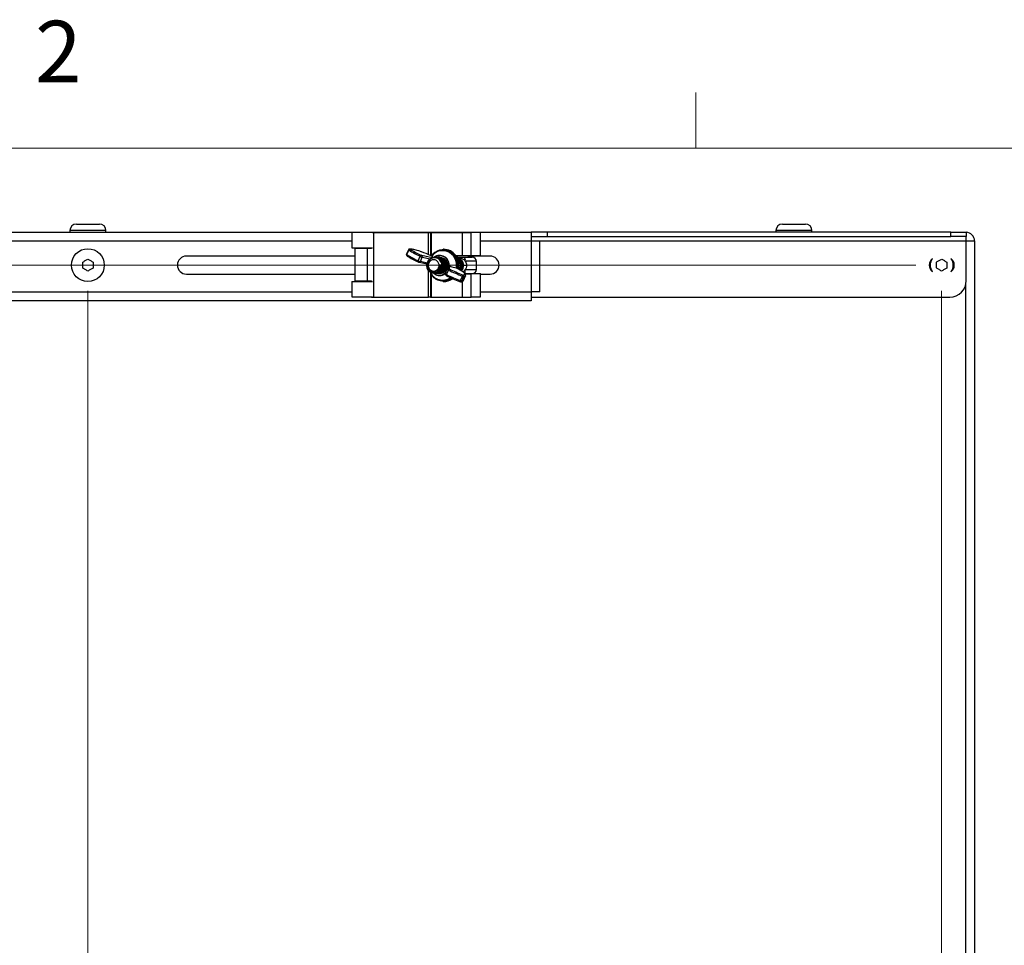
# Model space of a CAD drawing. Units: inches. Extents: x 0.4 to 16.6, y 0.2 to 10.8.
# Drawn here: x 13.4 to 14.9, y 9.4 to 10.8 of the extents above; entities that cross this region are included whole.
import ezdxf

# ---------------------------------------------------------------- set-up
doc = ezdxf.new("R2010")
doc.units = ezdxf.units.IN
doc.header["$MEASUREMENT"] = 0
doc.styles.add('SLDTEXTSTYLE0', font='TXT', dxfattribs={"width": 0.75})
doc.dimstyles.new('SLDDIMSTYLE2', dxfattribs={"dimtxt": 0.137795, "dimasz": 0.14, "dimexe": 0, "dimexo": 0.0625, "dimgap": 0.034449, "dimtad": 1, "dimlfac": 20, "dimrnd": 1e-09, "dimzin": 4, "dimdsep": 46, "dimtxsty": 'SLDTEXTSTYLE0', "dimblk1": 'CLOSED', "dimblk2": 'CLOSED', "dimsah": 1, "dimcen": 0.09, "dimadec": 0, "dimazin": 1, "dimtfac": 1, "dimtofl": 0, "dimtmove": 0, "dimatfit": 3, "dimldrblk": 'CLOSED', "dimfxl": 0, "dimfrac": 2, "dimtolj": 1, "dimtzin": 12, "dimarcsym": 0})

# ---------------------------------------------------------------- blocks, each defined once
blk = doc.blocks.new('_Closed')
at = {"color": 0, "linetype": 'ByBlock', "lineweight": -2}
for p, q in [((-1, 0.166667), (0, 0)), ((-1, 0.166667), (-1, -0.166667)), ((0, 0), (-1, -0.166667)), ((0, 0), (-1, 0))]:
    blk.add_line(p, q, dxfattribs=at)
blk = doc.blocks.new('_D_5')
at = {"color": 7, "linetype": 'Continuous', "lineweight": 0}
for p, q in [((14.7422, 10.464), (11.5432, 10.464)), ((11.5826, 10.464), (11.5826, 8.614)), ((11.1577, 9.6011), (11.1577, 9.6431)), ((11.1577, 9.6431), (11.3764, 9.6431)), ((11.3764, 9.6431), (11.3764, 9.6011)), ((11.1577, 9.2956), (11.1577, 9.2537)), ((11.3764, 9.2537), (11.3764, 9.2956)), ((11.1577, 9.2537), (11.3764, 9.2537)), ((14.7422, 8.614), (11.5432, 8.614))]:
    blk.add_line(p, q, dxfattribs=at)
at = {"color": 7, "linetype": 'Continuous', "lineweight": 18, "xscale": 0.14, "yscale": 0.14}
for p, rotation in [((11.5826, 10.464, -0.1439), 89.9999999999998), ((11.5826, 8.614, -0.1439), 269.9999999999998)]:
    blk.add_blockref('_Closed', p, dxfattribs=dict(at, rotation=rotation))
at = {"color": 7, "linetype": 'Continuous', "lineweight": 18, "char_height": 0.1378, "attachment_point": 1, "rotation": 90, "style": 'SLDTEXTSTYLE0'}
for s, insert in [('37.00', (11.405, 9.2193)), ('940', (11.1988, 9.2956))]:
    blk.add_mtext(s, dxfattribs=dict(at, insert=insert))
blk = doc.blocks.new('_D_6')
at = {"color": 7, "linetype": 'Continuous', "lineweight": 0}
for p, q in [((12.1815, 10.4246), (12.1815, 8.0176)), ((13.4815, 10.4246), (13.4815, 8.0176)), ((12.7695, 8.4819), (12.7276, 8.4819)), ((12.7276, 8.4819), (12.7276, 8.2631)), ((13.075, 8.4819), (13.117, 8.4819)), ((13.117, 8.4819), (13.117, 8.2631)), ((12.7276, 8.2631), (12.7695, 8.2631)), ((13.117, 8.2631), (13.075, 8.2631)), ((12.1815, 8.057), (13.4815, 8.057))]:
    blk.add_line(p, q, dxfattribs=at)
at = {"color": 7, "linetype": 'Continuous', "lineweight": 18, "xscale": 0.14, "yscale": 0.14}
for p, rotation in [((12.1815, 8.057, -0.1439), 179.9999999999998), ((13.4815, 8.057, -0.1439), 359.9999999999998)]:
    blk.add_blockref('_Closed', p, dxfattribs=dict(at, rotation=rotation))
at = {"color": 7, "linetype": 'Continuous', "lineweight": 18, "char_height": 0.1378, "attachment_point": 1, "style": 'SLDTEXTSTYLE0'}
for s, insert in [('660', (12.7695, 8.4408)), ('26.00', (12.6932, 8.2346))]:
    blk.add_mtext(s, dxfattribs=dict(at, insert=insert))
blk = doc.blocks.new('_D_7')
at = {"color": 7, "linetype": 'Continuous', "lineweight": 0}
for p, q in [((13.4815, 10.4246), (13.4815, 8.0176)), ((14.7815, 10.4246), (14.7815, 8.0176)), ((13.9756, 8.4819), (13.9336, 8.4819)), ((13.9336, 8.4819), (13.9336, 8.2631)), ((14.281, 8.4819), (14.323, 8.4819)), ((14.323, 8.4819), (14.323, 8.2631)), ((13.9336, 8.2631), (13.9756, 8.2631)), ((14.323, 8.2631), (14.281, 8.2631)), ((13.4815, 8.057), (14.7815, 8.057))]:
    blk.add_line(p, q, dxfattribs=at)
at = {"color": 7, "linetype": 'Continuous', "lineweight": 18, "xscale": 0.14, "yscale": 0.14}
for p, rotation in [((13.4815, 8.057, -0.1439), 179.9999999999998), ((14.7815, 8.057, -0.1439), 359.9999999999999)]:
    blk.add_blockref('_Closed', p, dxfattribs=dict(at, rotation=rotation))
at = {"color": 7, "linetype": 'Continuous', "lineweight": 18, "char_height": 0.1378, "attachment_point": 1, "style": 'SLDTEXTSTYLE0'}
for s, insert in [('660', (13.9756, 8.4408)), ('26.00', (13.8992, 8.2346))]:
    blk.add_mtext(s, dxfattribs=dict(at, insert=insert))

msp = doc.modelspace()

# ---------------------------------------------------------------- linework, layer by layer
at = {"color": 7, "linetype": 'Continuous', "lineweight": 18}
for p, q in [((14.40725, 10.64207), (14.40725, 10.72687)), ((0.62625, 10.64207), (16.37625, 10.64207))]:
    msp.add_line(p, q, dxfattribs=at)
at = {"color": 7, "linetype": 'Continuous', "lineweight": 25}
for p, q in [((13.46403, 10.52651), (13.49903, 10.52651)), ((14.53903, 10.52651), (14.57403, 10.52651)), ((13.07946, 10.51401), (13.88361, 10.51401)), ((13.45403, 10.51651), (13.45403, 10.51401)), ((13.50903, 10.51651), (13.45403, 10.51651)), ((13.50903, 10.51401), (13.50903, 10.51651)), ((13.88361, 10.51401), (13.88361, 10.49039)), ((13.88361, 10.51401), (13.93702, 10.51401)), ((13.91486, 10.51381), (13.91681, 10.51381)), ((13.91681, 10.41539), (13.91681, 10.51381)), ((13.91681, 10.51381), (14.00023, 10.51381)), ((13.93702, 10.51401), (14.02605, 10.51401)), ((13.93702, 10.51381), (13.93702, 10.51401)), ((14.00023, 10.51381), (14.00312, 10.51381)), ((14.00023, 10.48), (14.00023, 10.51381)), ((14.00312, 10.51381), (14.00493, 10.51381)), ((14.00312, 10.51381), (14.00312, 10.47865)), ((14.00493, 10.47779), (14.00493, 10.51381)), ((14.00493, 10.51381), (14.05191, 10.51381)), ((14.02605, 10.51401), (14.07946, 10.51401)), ((14.02605, 10.51381), (14.02605, 10.51401)), ((14.05191, 10.47838), (14.05191, 10.51381)), ((14.05191, 10.51381), (14.06516, 10.51381)), ((14.06516, 10.47838), (14.06516, 10.51381)), ((14.07946, 10.47858), (14.07946, 10.51401)), ((14.07946, 10.51401), (14.15653, 10.51401)), ((14.15653, 10.51401), (14.15653, 10.50071)), ((14.18153, 10.51401), (14.15653, 10.51401)), ((14.18153, 10.50776), (14.18153, 10.51401)), ((14.79526, 10.51401), (14.18153, 10.51401)), ((14.52903, 10.51651), (14.52903, 10.51401)), ((14.58403, 10.51651), (14.52903, 10.51651)), ((14.58403, 10.51401), (14.58403, 10.51651)), ((14.79526, 10.50776), (14.79526, 10.51401)), ((14.79526, 10.51401), (14.81903, 10.51401)), ((14.81903, 10.51401), (14.81903, 10.50776)), ((13.07946, 10.50071), (13.88361, 10.50071)), ((14.07946, 10.50071), (14.15653, 10.50071)), ((14.15653, 10.50776), (14.18153, 10.50776)), ((14.15653, 10.50071), (14.15653, 10.42306)), ((14.15653, 10.50071), (14.16983, 10.50071)), ((14.16983, 10.4237), (14.16983, 10.50071)), ((14.16983, 10.50071), (14.81903, 10.50071)), ((14.18153, 10.50776), (14.79526, 10.50776)), ((14.81903, 10.50776), (14.79526, 10.50776)), ((14.81903, 10.50071), (14.81903, 10.50776)), ((14.81903, 10.44026), (14.81903, 10.50071)), ((14.81903, 10.50071), (14.83153, 10.50071)), ((14.83153, 10.50071), (14.83153, 8.57731)), ((13.88361, 10.49039), (13.91486, 10.49039)), ((13.88803, 10.48921), (13.88803, 10.43999)), ((13.90752, 10.48921), (13.88803, 10.48921)), ((13.90178, 10.49039), (13.90178, 10.48921)), ((13.90752, 10.43999), (13.90752, 10.48921)), ((13.91355, 10.48921), (13.90752, 10.48921)), ((13.91355, 10.48921), (13.91355, 10.49039)), ((13.9697, 10.48729), (13.96667, 10.48044)), ((13.96724, 10.47991), (13.97028, 10.48676)), ((14.01602, 10.48518), (14.01556, 10.48504)), ((14.02301, 10.48819), (14.02267, 10.48819)), ((13.88803, 10.47776), (13.63153, 10.47776)), ((13.9844, 10.47058), (13.98744, 10.47743)), ((13.9859, 10.46822), (13.99791, 10.46567)), ((13.98773, 10.4693), (13.99076, 10.47615)), ((13.99811, 10.46709), (13.98773, 10.4693)), ((14.00574, 10.4753), (13.99009, 10.47863)), ((13.99076, 10.47615), (14.00271, 10.47361)), ((14.00406, 10.4782), (14.00512, 10.47768)), ((14.00406, 10.4782), (14.00413, 10.47818)), ((14.00508, 10.47772), (14.00413, 10.47818)), ((14.00512, 10.47768), (14.00507, 10.4777)), ((14.00993, 10.47602), (14.00978, 10.47602)), ((14.01107, 10.47602), (14.01093, 10.47602)), ((14.01222, 10.47602), (14.01207, 10.47602)), ((14.01336, 10.47602), (14.01322, 10.47602)), ((14.0145, 10.47602), (14.01436, 10.47602)), ((14.01565, 10.47602), (14.01551, 10.47602)), ((14.01679, 10.47602), (14.01665, 10.47602)), ((14.04181, 10.47838), (14.05191, 10.47838)), ((14.04498, 10.47602), (14.04332, 10.47602)), ((14.05191, 10.47838), (14.06516, 10.47838)), ((14.0548, 10.47602), (14.06679, 10.47602)), ((14.07304, 10.46977), (14.05618, 10.46977)), ((14.06129, 10.47602), (14.06129, 10.47838)), ((14.09403, 10.47776), (14.06129, 10.47776)), ((14.06516, 10.47858), (14.07946, 10.47858)), ((14.07304, 10.45727), (14.07304, 10.46977)), ((13.63153, 10.45026), (13.88803, 10.45026)), ((14.00023, 10.41539), (14.00023, 10.45559)), ((14.00312, 10.45214), (14.00312, 10.41539)), ((14.00493, 10.41539), (14.00493, 10.44941)), ((14.00921, 10.45102), (14.00935, 10.45102)), ((14.01093, 10.45103), (14.01051, 10.4511)), ((14.0115, 10.45102), (14.01164, 10.45102)), ((14.01208, 10.45103), (14.01166, 10.4511)), ((14.01264, 10.45102), (14.01279, 10.45102)), ((14.01322, 10.45103), (14.0128, 10.4511)), ((14.01379, 10.45102), (14.01393, 10.45102)), ((14.01437, 10.45103), (14.01395, 10.4511)), ((14.01493, 10.45102), (14.01508, 10.45102)), ((14.01551, 10.45103), (14.01509, 10.4511)), ((14.01608, 10.45102), (14.01622, 10.45102)), ((14.01666, 10.45103), (14.01624, 10.4511)), ((14.02561, 10.45088), (14.02864, 10.45773)), ((14.02755, 10.4496), (14.03058, 10.45645)), ((14.02891, 10.4625), (14.02867, 10.46137)), ((14.03068, 10.46126), (14.02874, 10.45791)), ((14.03319, 10.46222), (14.03113, 10.45868)), ((14.0433, 10.45911), (14.04224, 10.45963)), ((14.04241, 10.45954), (14.04224, 10.45963)), ((14.04337, 10.4591), (14.04242, 10.45956)), ((14.0433, 10.45911), (14.04337, 10.4591)), ((14.0581, 10.46352), (14.05347, 10.46352)), ((14.05561, 10.45102), (14.07946, 10.45102)), ((14.05575, 10.45082), (14.06516, 10.45082)), ((14.05618, 10.45727), (14.07304, 10.45727)), ((14.06516, 10.41539), (14.06516, 10.45082)), ((14.07946, 10.41558), (14.07946, 10.45102)), ((14.07946, 10.45026), (14.09403, 10.45026)), ((13.88361, 10.43921), (13.88361, 10.41558)), ((13.88361, 10.43921), (13.91486, 10.43921)), ((13.88803, 10.43999), (13.90752, 10.43999)), ((13.90178, 10.43999), (13.90178, 10.43921)), ((13.90752, 10.43999), (13.91355, 10.43999)), ((13.91355, 10.43999), (13.91355, 10.43921)), ((14.01556, 10.442), (14.01602, 10.44186)), ((14.02267, 10.43884), (14.02301, 10.43884)), ((14.04873, 10.44028), (14.05177, 10.44713)), ((14.05071, 10.4397), (14.05374, 10.44655)), ((14.05191, 10.41539), (14.05191, 10.43918)), ((14.0533, 10.44055), (14.05634, 10.4474)), ((14.05634, 10.4474), (14.05631, 10.44735)), ((13.07946, 10.42306), (13.88361, 10.42306)), ((14.07946, 10.42306), (14.15653, 10.42306)), ((14.1696, 10.42306), (14.15653, 10.42306)), ((14.15653, 10.42306), (14.15653, 10.40976)), ((14.81823, 8.66401), (14.81823, 10.43399)), ((14.15653, 10.40976), (12.80653, 10.40976)), ((13.88361, 10.41558), (13.91486, 10.41558)), ((13.91355, 10.41558), (13.91355, 10.41539)), ((13.91355, 10.41539), (13.91681, 10.41539)), ((13.91681, 10.41539), (14.00023, 10.41539)), ((14.00312, 10.41539), (14.00023, 10.41539)), ((14.00312, 10.41539), (14.00493, 10.41539)), ((14.00493, 10.41539), (14.05191, 10.41539)), ((14.05191, 10.41539), (14.06516, 10.41539)), ((14.06516, 10.41558), (14.07946, 10.41558)), ((14.15653, 10.41526), (14.79403, 10.41526))]:
    msp.add_line(p, q, dxfattribs=at)
at = {"color": 7, "linetype": 'Continuous', "lineweight": 25, "flags": 128}
for points in [[(13.96667, 10.48039), (13.96667, 10.4804), (13.96667, 10.48044)], [(13.9697, 10.48729), (13.9697, 10.48725), (13.9697, 10.48725)], [(13.97149, 10.48843), (13.97121, 10.48841), (13.97119, 10.48841)], [(13.97242, 10.48802), (13.97234, 10.48807), (13.97228, 10.48812), (13.97223, 10.48816), (13.9722, 10.4882), (13.97219, 10.48822), (13.97219, 10.48824), (13.97221, 10.48825), (13.97225, 10.48826)], [(14.04447, 10.45854), (14.04484, 10.46096), (14.04492, 10.46509), (14.04432, 10.46916), (14.04305, 10.47307), (14.04115, 10.47669), (14.03868, 10.4799), (14.03572, 10.48262), (14.03235, 10.48476), (14.02867, 10.48625), (14.02481, 10.48705), (14.02087, 10.48714), (14.01698, 10.48651), (14.01325, 10.48518), (14.00979, 10.48319), (14.00672, 10.48061), (14.00449, 10.47801)], [(14.04261, 10.45944), (14.04297, 10.46336), (14.04267, 10.46729), (14.04171, 10.47109), (14.04013, 10.47467), (14.03798, 10.4779), (14.03533, 10.48069), (14.03225, 10.48295), (14.02884, 10.4846), (14.0252, 10.48561), (14.02146, 10.48594), (14.01771, 10.48557), (14.01409, 10.48453), (14.0107, 10.48283), (14.00764, 10.48054), (14.00501, 10.47773)], [(13.98632, 10.4682), (13.98614, 10.4682), (13.9859, 10.46822)], [(14.00921, 10.45102), (14.0057, 10.45159), (14.00251, 10.45326), (13.99988, 10.45595), (13.99817, 10.45939), (13.99756, 10.46322), (13.99812, 10.46709), (13.99978, 10.4706), (14.0024, 10.47344), (14.00572, 10.4753), (14.00945, 10.47601), (14.01319, 10.47551), (14.01662, 10.47384), (14.02012, 10.4701), (14.02186, 10.46524), (14.02159, 10.46005), (14.01934, 10.45548), (14.01553, 10.4523), (14.01079, 10.45103), (14.01036, 10.45102), (14.01036, 10.45102)], [(14.00807, 10.45486), (14.01039, 10.45521), (14.01253, 10.45624), (14.01431, 10.45785), (14.01558, 10.45992), (14.01624, 10.46229), (14.01624, 10.46475), (14.01558, 10.46711), (14.01431, 10.46918), (14.01253, 10.4708), (14.01039, 10.47182), (14.00807, 10.47217), (14.00574, 10.47182), (14.0036, 10.4708), (14.00182, 10.46918), (14.00055, 10.46711), (13.99989, 10.46475), (13.99989, 10.46229), (14.00055, 10.45992), (14.00182, 10.45785), (14.0036, 10.45624), (14.00574, 10.45521), (14.00807, 10.45486)], [(14.01092, 10.47597), (14.01433, 10.47551), (14.01776, 10.47384), (14.02126, 10.4701), (14.02301, 10.46524), (14.02273, 10.46005), (14.02048, 10.45548), (14.01667, 10.4523), (14.01194, 10.45103), (14.0115, 10.45102), (14.0115, 10.45102)], [(14.01175, 10.47579), (14.01288, 10.47601), (14.01662, 10.47551), (14.02005, 10.47384), (14.02355, 10.4701), (14.0253, 10.46524), (14.02502, 10.46005), (14.02277, 10.45548), (14.01896, 10.4523), (14.01422, 10.45103), (14.01379, 10.45102), (14.01379, 10.45102)], [(14.0155, 10.47597), (14.01891, 10.47551), (14.02234, 10.47384), (14.02584, 10.4701), (14.02759, 10.46524), (14.02731, 10.46005), (14.02506, 10.45548), (14.02125, 10.4523), (14.01651, 10.45103), (14.01608, 10.45102), (14.01608, 10.45102)], [(14.01664, 10.47597), (14.02005, 10.47551), (14.02348, 10.47384), (14.02698, 10.4701), (14.02873, 10.46524), (14.02845, 10.46005), (14.0262, 10.45548), (14.0224, 10.4523), (14.01766, 10.45103), (14.01722, 10.45102), (14.01722, 10.45102)], [(14.79954, 10.46906), (14.79987, 10.46766), (14.80023, 10.46401)], [(14.05287, 10.44905), (14.05392, 10.44912), (14.0547, 10.44931), (14.05521, 10.44963), (14.05543, 10.45008), (14.05538, 10.45065), (14.05504, 10.45134), (14.05443, 10.45214), (14.05354, 10.45306)], [(14.80023, 10.46401), (14.79987, 10.46036), (14.79954, 10.45896)]]:
    msp.add_lwpolyline(points, dxfattribs=at)
at = {"color": 7, "linetype": 'Continuous', "lineweight": 25}
msp.add_circle((13.48153, 10.46401), 0.025, dxfattribs=at)
for centre, radius, start, end in [((13.46403, 10.51651), 0.01, 90, 180), ((13.49903, 10.51651), 0.01, 0, 90), ((14.53903, 10.51651), 0.01, 90, 180), ((14.57403, 10.51651), 0.01, 0, 90), ((14.81823, 10.50071), 0.0133, 0, 86.55156), ((13.96789, 10.48125), 0.00149, 215.05154, 244.49857), ((13.96881, 10.47909), 0.00176, 152.34285, 212.172), ((14.06333, 10.63629), 0.18354, 238.43193, 244.53018), ((13.97101, 10.4882), 0.00162, 216.15152, 243.24996), ((13.9721, 10.48613), 0.00192, 80.40107, 160.91297), ((14.06637, 10.64314), 0.18354, 238.43193, 244.53018), ((13.97149, 10.4867), 0.00173, 63.98133, 89.9504), ((13.96542, 10.42032), 0.06828, 69.44261, 84.25771), ((14.06392, 10.63695), 0.17479, 238.43193, 244.53018), ((13.9497, 10.3673), 0.1235, 63.88305, 71.25069), ((14.02177, 10.46397), 0.02197, 347.31774, 105.18015), ((14.02184, 10.46374), 0.02447, 346.33475, 88.0677), ((14.02232, 10.46384), 0.02436, 346.22786, 88.379), ((13.63153, 10.46401), 0.01375, 90, 270), ((13.9682, 10.4788), 0.0011, 216.12798, 252.10953), ((14.05937, 10.62667), 0.17479, 238.43193, 244.53018), ((13.98704, 10.46914), 0.003, 151.34771, 181.95854), ((13.98423, 10.46906), 0.000194, 186.74186, 262.80335), ((13.99234, 10.48624), 0.01756, 243.12646, 254.7767), ((13.98609, 10.46995), 0.00176, 277.50089, 338.50692), ((13.99031, 10.47658), 0.00299, 121.19099, 163.52336), ((13.99537, 10.49309), 0.01756, 243.12646, 254.7767), ((13.99193, 10.48541), 0.00702, 243.12646, 254.7767), ((13.98905, 10.47702), 0.00192, 333.2792, 57.15681), ((14.0171, 10.46401), 0.01473, 352.57793, 126.50404), ((14.017, 10.46397), 0.01433, 351.28114, 122.83906), ((14.01606, 10.46354), 0.01289, 355.35877, 38.69106), ((14.04118, 10.46377), 0.01229, 358.83336, 80.65787), ((14.04806, 10.47125), 0.00826, 349.63013, 35.22199), ((14.06679, 10.46977), 0.00625, 0, 90), ((14.09403, 10.46401), 0.01375, 270, 90), ((14.77528, 10.46401), 0.0128, 127.82823, 232.17177), ((14.78153, 10.46401), 0.0187, 164.32193, 195.67807), ((14.78153, 10.46401), 0.0175, 146.11326, 213.88674), ((14.78778, 10.46401), 0.0128, 307.82823, 52.17177), ((14.78153, 10.46401), 0.0175, 0, 33.88674), ((14.02152, 10.46208), 0.02093, 205.40575, 305.1385), ((14.02233, 10.46191), 0.02203, 211.05304, 306.26797), ((14.01701, 10.46239), 0.01378, 231.03265, 311.40334), ((14.0171, 10.46233), 0.01417, 232.84301, 307.27882), ((14.00916, 10.46269), 0.01167, 270.24758, 316.77637), ((14.01676, 10.46314), 0.01204, 276.03253, 351.55161), ((14.02586, 10.4509), 0.000255, 183.09946, 232.11936), ((14.03103, 10.45757), 0.00869, 232.23327, 246.37434), ((14.03026, 10.44814), 0.00308, 151.60161, 181.01158), ((14.16204, 10.7265), 0.30783, 244.0927, 248.40162), ((14.02889, 10.45774), 0.000246, 182.53223, 230.67447), ((14.03401, 10.46432), 0.00858, 232.02914, 246.43146), ((14.03034, 10.45698), 0.00186, 130.84456, 149.85407), ((14.03036, 10.45696), 0.00188, 65.86893, 130.71895), ((14.03345, 10.4556), 0.00299, 121.19099, 163.52336), ((14.16508, 10.73335), 0.30783, 244.0927, 248.40162), ((14.03241, 10.45978), 0.00169, 220.64417, 252.47184), ((14.15999, 10.72186), 0.29315, 244.0927, 248.40162), ((14.02309, 10.41326), 0.05011, 52.5773, 66.21002), ((14.04064, 10.46348), 0.01283, 320.10245, 0.18873), ((14.04946, 10.44856), 0.00271, 328.1109, 15.50413), ((14.05332, 10.45205), 0.00303, 245.71623, 261.36941), ((14.04402, 10.45614), 0.01222, 337.04495, 5.27879), ((14.06679, 10.45727), 0.00625, 270, 0), ((14.78153, 10.46401), 0.0175, 326.11326, 0), ((14.02207, 10.46172), 0.02076, 253.06066, 305.17492), ((14.02261, 10.46172), 0.02287, 270.14857, 307.64251), ((14.02294, 10.46175), 0.02291, 270.17683, 307.2214), ((14.02738, 10.44809), 0.000202, 182.40548, 261.83843), ((14.15543, 10.71158), 0.29315, 244.0927, 248.40162), ((14.04767, 10.43919), 0.000237, 230.24849, 300.12557), ((14.04618, 10.44114), 0.00269, 306.80057, 341.25992), ((14.05184, 10.44718), 0.00757, 245.71623, 261.36941), ((14.04904, 10.44041), 0.00181, 280.17898, 336.72917), ((14.0513, 10.44226), 0.00263, 256.90284, 319.50534), ((14.05488, 10.45403), 0.00757, 245.71623, 261.36941), ((14.05199, 10.44734), 0.00192, 335.61357, 62.89436), ((14.05433, 10.44919), 0.00271, 257.5329, 317.12672), ((14.79403, 10.44026), 0.025, 270, 0)]:
    msp.add_arc(centre, radius, start, end, dxfattribs=at)
for centre, major_axis, ratio, start_param, end_param in [((14.03228, 10.46026), (-0.00077, 0.00175), 0.9648996, 0.2182172, 0.7184326), ((14.15653, 10.4237), (0.0133, 0), 0.2572162, 6.0940905, 6.2831853)]:
    msp.add_ellipse(centre, major_axis=major_axis, ratio=ratio, start_param=start_param, end_param=end_param, dxfattribs=at)
for points, knots in [([(13.96667, 10.4804), (13.96662, 10.48021), (13.96654, 10.47984), (13.96665, 10.47923), (13.96691, 10.47863), (13.96718, 10.47831), (13.96732, 10.47815)], [0, 0, 0, 0, 0.2618481, 0.5184981, 0.7655279, 1, 1, 1, 1]), ([(13.9712, 10.48841), (13.97104, 10.48837), (13.9707, 10.4883), (13.97027, 10.48804), (13.96991, 10.48769), (13.96977, 10.4874), (13.9697, 10.48725)], [0, 0, 0, 0, 0.2420021, 0.4905202, 0.743945, 1, 1, 1, 1]), ([(13.98922, 10.48433), (13.98849, 10.48457), (13.98634, 10.48527), (13.98305, 10.48625), (13.97951, 10.48719), (13.9764, 10.48788), (13.97367, 10.48834), (13.97223, 10.4884), (13.97149, 10.48843)], [0, 0, 0, 0, 0.0932477, 0.2714355, 0.4501312, 0.62976, 0.8110896, 1, 1, 1, 1]), ([(13.47366, 10.46856), (13.47432, 10.46893), (13.47497, 10.46931), (13.47628, 10.47007), (13.4776, 10.47083), (13.47891, 10.47159), (13.48022, 10.47234), (13.48088, 10.47272), (13.48153, 10.4731)], [0, 0, 0, 0, 0.25, 0.25, 0.5, 0.75, 0.75, 1, 1, 1, 1]), ([(13.47366, 10.45946), (13.47366, 10.46022), (13.47366, 10.46098), (13.47366, 10.46249), (13.47366, 10.46325), (13.47366, 10.46477), (13.47366, 10.46553), (13.47366, 10.46704), (13.47366, 10.4678), (13.47366, 10.46856)], [0, 0, 0, 0, 0.25, 0.25, 0.5, 0.5, 0.75, 0.75, 1, 1, 1, 1]), ([(13.48153, 10.4731), (13.48219, 10.47272), (13.48285, 10.47234), (13.48416, 10.47159), (13.48547, 10.47083), (13.48678, 10.47007), (13.4881, 10.46931), (13.48875, 10.46893), (13.48941, 10.46856)], [0, 0, 0, 0, 0.25, 0.25, 0.5, 0.75, 0.75, 1, 1, 1, 1]), ([(13.48941, 10.46856), (13.48941, 10.4678), (13.48941, 10.46704), (13.48941, 10.46553), (13.48941, 10.46477), (13.48941, 10.46325), (13.48941, 10.46249), (13.48941, 10.46097), (13.48941, 10.46022), (13.48941, 10.45946)], [0, 0, 0, 0, 0.25, 0.25, 0.5, 0.5, 0.75, 0.75, 1, 1, 1, 1]), ([(13.98404, 10.46904), (13.98424, 10.46895), (13.98465, 10.46876), (13.98529, 10.46851), (13.98589, 10.4683), (13.98617, 10.46823), (13.98632, 10.4682)], [0, 0, 0, 0, 0.24619525, 0.49493806, 0.74621194, 1, 1, 1, 1]), ([(14.01767, 10.4547), (14.01847, 10.45581), (14.02008, 10.45804), (14.02097, 10.46221), (14.02055, 10.46639), (14.01883, 10.47017), (14.01602, 10.4731), (14.01248, 10.47488), (14.00861, 10.47531), (14.00487, 10.47439), (14.00167, 10.47225), (13.99937, 10.46916), (13.99819, 10.4655), (13.99826, 10.4617), (13.99952, 10.45819), (14.0018, 10.45538), (14.00481, 10.45357), (14.00818, 10.45294), (14.01149, 10.45354), (14.01432, 10.45516), (14.01559, 10.45684), (14.01618, 10.45761)], [0, 0, 0, 0, 0.057926, 0.115865, 0.1731144, 0.2299266, 0.2858561, 0.3415435, 0.3961528, 0.4506137, 0.5040045, 0.5571475, 0.6094077, 0.6612307, 0.712362, 0.7628634, 0.8128678, 0.8620467, 0.910926, 0.9587819, 1, 1, 1, 1]), ([(14.00512, 10.47768), (14.00564, 10.47683), (14.00616, 10.47598), (14.00672, 10.4751), (14.00673, 10.47509)], [0, 0, 0, 0, 0.9851747, 1, 1, 1, 1]), ([(14.01791, 10.46503), (14.01815, 10.46405), (14.01867, 10.46194), (14.01819, 10.45857), (14.01671, 10.45536), (14.01418, 10.45279), (14.01151, 10.45142), (14.00977, 10.45111), (14.00921, 10.45102)], [0, 0, 0, 0, 0.1543207, 0.3308928, 0.5141264, 0.7061087, 0.905393, 1, 1, 1, 1]), ([(14.00994, 10.47576), (14.01058, 10.47583), (14.01291, 10.47606), (14.01676, 10.4742), (14.02043, 10.47052), (14.02232, 10.46552), (14.02217, 10.46083), (14.02073, 10.45726), (14.01947, 10.45512), (14.01839, 10.45438), (14.01818, 10.45423)], [0, 0, 0, 0, 0.066276, 0.2393235, 0.4116452, 0.5834653, 0.7565303, 0.8639339, 0.9726591, 1, 1, 1, 1]), ([(14.0106, 10.47579), (14.01098, 10.47588), (14.01259, 10.47625), (14.01555, 10.47565), (14.01939, 10.47385), (14.0227, 10.47029), (14.0245, 10.46528), (14.02422, 10.45995), (14.0219, 10.45525), (14.01797, 10.45194), (14.01457, 10.45109), (14.01253, 10.451), (14.01213, 10.45109), (14.01188, 10.45114)], [0, 0, 0, 0, 0.0287174, 0.1227841, 0.2172427, 0.3425678, 0.4674035, 0.5930962, 0.7184004, 0.8432401, 0.9689491, 0.9801496, 1, 1, 1, 1]), ([(14.01436, 10.47597), (14.01551, 10.47589), (14.01793, 10.47572), (14.02168, 10.47381), (14.02499, 10.4703), (14.02679, 10.46528), (14.02651, 10.45996), (14.02419, 10.45525), (14.02025, 10.45194), (14.01686, 10.45109), (14.01482, 10.451), (14.01442, 10.45109), (14.01417, 10.45114)], [0, 0, 0, 0, 0.0890538, 0.1871445, 0.3172885, 0.4469243, 0.5774501, 0.7075724, 0.8372125, 0.9677551, 0.9793863, 1, 1, 1, 1]), ([(14.01791, 10.46503), (14.01797, 10.46351), (14.01808, 10.46092), (14.0165, 10.45773), (14.01525, 10.456), (14.01438, 10.45551), (14.01436, 10.4555)], [0, 0, 0, 0, 0.41576325, 0.70513771, 0.99520445, 1, 1, 1, 1]), ([(14.01618, 10.45761), (14.01635, 10.45788), (14.01713, 10.45907), (14.01772, 10.46073), (14.01797, 10.4624), (14.01805, 10.46356), (14.01797, 10.46444), (14.01791, 10.46503)], [0, 0, 0, 0, 0.1231591, 0.5528145, 0.6625367, 0.7722588, 1, 1, 1, 1]), ([(14.01723, 10.47417), (14.0174, 10.4741), (14.01914, 10.47344), (14.02152, 10.47037), (14.02348, 10.46556), (14.02331, 10.46082), (14.02188, 10.45726), (14.02062, 10.45512), (14.01954, 10.45438), (14.01932, 10.45423)], [0, 0, 0, 0, 0.02281824, 0.24418646, 0.46491031, 0.68723352, 0.82520655, 0.96487729, 1, 1, 1, 1]), ([(14.01838, 10.47417), (14.01854, 10.4741), (14.02028, 10.47344), (14.02266, 10.47037), (14.02462, 10.46556), (14.02445, 10.46082), (14.02302, 10.45726), (14.02176, 10.45512), (14.02068, 10.45438), (14.02046, 10.45423)], [0, 0, 0, 0, 0.0228182, 0.2441865, 0.4649103, 0.6872335, 0.8252066, 0.9648773, 1, 1, 1, 1]), ([(14.01952, 10.47417), (14.01969, 10.4741), (14.02142, 10.47344), (14.02381, 10.47037), (14.02576, 10.46556), (14.0256, 10.46082), (14.02416, 10.45726), (14.0229, 10.45512), (14.02183, 10.45438), (14.02161, 10.45423)], [0, 0, 0, 0, 0.0228182, 0.2441865, 0.4649103, 0.6872335, 0.8252066, 0.9648773, 1, 1, 1, 1]), ([(14.02067, 10.47417), (14.02083, 10.4741), (14.02257, 10.47344), (14.02495, 10.47037), (14.02691, 10.46556), (14.02674, 10.46082), (14.02531, 10.45726), (14.02405, 10.45512), (14.02297, 10.45438), (14.02275, 10.45423)], [0, 0, 0, 0, 0.0228182, 0.2441865, 0.4649103, 0.6872335, 0.8252066, 0.9648773, 1, 1, 1, 1]), ([(14.02181, 10.47417), (14.02197, 10.4741), (14.02371, 10.47344), (14.02609, 10.47037), (14.02805, 10.46556), (14.02789, 10.46082), (14.02645, 10.45726), (14.02519, 10.45512), (14.02411, 10.45438), (14.0239, 10.45423)], [0, 0, 0, 0, 0.02281824, 0.24418646, 0.46491031, 0.68723352, 0.82520655, 0.96487729, 1, 1, 1, 1]), ([(14.02296, 10.47417), (14.02313, 10.47411), (14.02356, 10.47398), (14.02385, 10.4736), (14.02403, 10.47337)], [0, 0, 0, 0, 0.3847616, 1, 1, 1, 1]), ([(14.02581, 10.47153), (14.02623, 10.47113), (14.02789, 10.46957), (14.02912, 10.46546), (14.02904, 10.46084), (14.02759, 10.45726), (14.02634, 10.45512), (14.02526, 10.45438), (14.02504, 10.45423)], [0, 0, 0, 0, 0.0892672, 0.3552329, 0.6231257, 0.7893791, 0.9576782, 1, 1, 1, 1]), ([(14.02526, 10.47241), (14.02528, 10.47239), (14.02558, 10.47214), (14.02586, 10.47186), (14.02612, 10.4716)], [0, 0, 0, 0, 0.0690938, 1, 1, 1, 1]), ([(14.04316, 10.47564), (14.04347, 10.4756), (14.04504, 10.47544), (14.04799, 10.47375), (14.05131, 10.47033), (14.05314, 10.46524), (14.05272, 10.46008), (14.05149, 10.45652), (14.05019, 10.45544), (14.05016, 10.45542)], [0, 0, 0, 0, 0.0373572, 0.189429, 0.3911934, 0.59217, 0.7945264, 0.9962572, 1, 1, 1, 1]), ([(14.04336, 10.47531), (14.04439, 10.47488), (14.047, 10.47381), (14.05016, 10.47026), (14.05195, 10.46531), (14.05178, 10.46005), (14.0501, 10.45724), (14.0493, 10.4559)], [0, 0, 0, 0, 0.145101, 0.3639588, 0.5819621, 0.801462, 1, 1, 1, 1]), ([(14.04382, 10.47453), (14.0443, 10.47432), (14.04632, 10.47342), (14.049, 10.47023), (14.0508, 10.46532), (14.05067, 10.46024), (14.0491, 10.45758), (14.0484, 10.4564)], [0, 0, 0, 0, 0.0754996, 0.3190101, 0.5615698, 0.8057947, 1, 1, 1, 1]), ([(14.04431, 10.47369), (14.04551, 10.47264), (14.048, 10.47047), (14.04979, 10.46548), (14.04956, 10.4609), (14.04863, 10.45796), (14.04788, 10.45694), (14.04775, 10.45677)], [0, 0, 0, 0, 0.2510999, 0.5224363, 0.7957388, 0.9653494, 1, 1, 1, 1]), ([(14.04446, 10.47344), (14.0456, 10.4724), (14.04802, 10.4702), (14.04962, 10.46528), (14.04956, 10.46043), (14.0481, 10.45793), (14.0475, 10.45691)], [0, 0, 0, 0, 0.2492103, 0.5275431, 0.8077868, 1, 1, 1, 1]), ([(14.0447, 10.47417), (14.04486, 10.4741), (14.0466, 10.47344), (14.04898, 10.47038), (14.05096, 10.46554), (14.05072, 10.46088), (14.04969, 10.45779), (14.04881, 10.45663), (14.04857, 10.45631)], [0, 0, 0, 0, 0.0259886, 0.2781136, 0.5295046, 0.7827173, 0.9398602, 1, 1, 1, 1]), ([(14.04498, 10.47602), (14.04623, 10.4759), (14.04873, 10.47567), (14.05234, 10.47386), (14.05478, 10.47175), (14.05587, 10.4702), (14.05618, 10.46977)], [0, 0, 0, 0, 0.2869059, 0.5729932, 0.880238, 1, 1, 1, 1]), ([(14.04498, 10.47602), (14.04499, 10.47602), (14.04599, 10.47602), (14.04786, 10.47602), (14.05075, 10.47602), (14.05316, 10.47602), (14.05465, 10.47602), (14.0548, 10.47602)], [0, 0, 0, 0, 0.0019495, 0.2979936, 0.5948412, 0.9593836, 1, 1, 1, 1]), ([(14.04506, 10.47174), (14.04555, 10.47128), (14.0473, 10.46965), (14.04856, 10.46547), (14.04854, 10.46089), (14.04745, 10.45838), (14.04704, 10.45746)], [0, 0, 0, 0, 0.1316033, 0.4658398, 0.8024982, 1, 1, 1, 1]), ([(14.0451, 10.47153), (14.04557, 10.47107), (14.04728, 10.46942), (14.04842, 10.46525), (14.04846, 10.46062), (14.0471, 10.45827), (14.04661, 10.45741)], [0, 0, 0, 0, 0.1288794, 0.4655586, 0.8045492, 1, 1, 1, 1]), ([(14.04584, 10.47417), (14.04601, 10.4741), (14.04775, 10.47344), (14.05012, 10.47038), (14.0521, 10.46555), (14.05187, 10.46087), (14.05075, 10.45762), (14.04975, 10.45632), (14.04939, 10.45585)], [0, 0, 0, 0, 0.02527984, 0.27052896, 0.51506417, 0.7613713, 0.91422867, 1, 1, 1, 1]), ([(14.04699, 10.47417), (14.04715, 10.4741), (14.04889, 10.47344), (14.05127, 10.47038), (14.05324, 10.46555), (14.05302, 10.46087), (14.05181, 10.45745), (14.05069, 10.45601), (14.05021, 10.4554)], [0, 0, 0, 0, 0.0246087, 0.263347, 0.5013904, 0.7411587, 0.889958, 1, 1, 1, 1]), ([(14.05618, 10.46977), (14.05668, 10.4689), (14.05778, 10.46698), (14.05799, 10.46474), (14.0581, 10.46352)], [0, 0, 0, 0, 0.4504423, 1, 1, 1, 1]), ([(14.77357, 10.45962), (14.77359, 10.46038), (14.7736, 10.46114), (14.77363, 10.46265), (14.77366, 10.46417), (14.77369, 10.46568), (14.77372, 10.4672), (14.77374, 10.46795), (14.77375, 10.46871)], [0, 0, 0, 0, 0.25, 0.25, 0.5, 0.75, 0.75, 1, 1, 1, 1]), ([(14.77375, 10.46871), (14.77442, 10.46908), (14.77508, 10.46944), (14.77641, 10.47017), (14.77773, 10.47091), (14.77906, 10.47164), (14.78039, 10.47237), (14.78105, 10.47273), (14.78172, 10.4731)], [0, 0, 0, 0, 0.25, 0.25, 0.5, 0.75, 0.75, 1, 1, 1, 1]), ([(14.78172, 10.4731), (14.78236, 10.47271), (14.78301, 10.47232), (14.78431, 10.47153), (14.78561, 10.47075), (14.7869, 10.46997), (14.7882, 10.46918), (14.78885, 10.46879), (14.7895, 10.4684)], [0, 0, 0, 0, 0.25, 0.25, 0.5, 0.75, 0.75, 1, 1, 1, 1]), ([(14.7895, 10.4684), (14.78948, 10.46764), (14.78947, 10.46688), (14.78944, 10.46537), (14.78941, 10.46385), (14.78938, 10.46234), (14.78935, 10.46082), (14.78933, 10.46006), (14.78932, 10.45931)], [0, 0, 0, 0, 0.25, 0.25, 0.5, 0.75, 0.75, 1, 1, 1, 1]), ([(13.48153, 10.45492), (13.48088, 10.4553), (13.48022, 10.45568), (13.47891, 10.45643), (13.4776, 10.45719), (13.47628, 10.45795), (13.47497, 10.45871), (13.47432, 10.45908), (13.47366, 10.45946)], [0, 0, 0, 0, 0.25, 0.25, 0.5, 0.75, 0.75, 1, 1, 1, 1]), ([(13.48941, 10.45946), (13.48875, 10.45908), (13.4881, 10.45871), (13.48678, 10.45795), (13.48547, 10.45719), (13.48416, 10.45643), (13.48285, 10.45568), (13.48219, 10.4553), (13.48153, 10.45492)], [0, 0, 0, 0, 0.25, 0.25, 0.5, 0.75, 0.75, 1, 1, 1, 1]), ([(14.01767, 10.4547), (14.01653, 10.45375), (14.01425, 10.45185), (14.01109, 10.45076), (14.00951, 10.45108), (14.00937, 10.4511)], [0, 0, 0, 0, 0.4748688, 0.9534688, 1, 1, 1, 1]), ([(14.02179, 10.45269), (14.02219, 10.45282), (14.02382, 10.45336), (14.02611, 10.45555), (14.02797, 10.45851), (14.02848, 10.4606), (14.02867, 10.46137)], [0, 0, 0, 0, 0.1121729, 0.4551555, 0.7981242, 1, 1, 1, 1]), ([(14.0257, 10.4507), (14.02572, 10.45047), (14.02576, 10.45002), (14.02613, 10.44927), (14.02656, 10.44869), (14.02692, 10.44829), (14.02709, 10.44814), (14.02718, 10.44806)], [0, 0, 0, 0, 0.2692135, 0.52997981, 0.77492259, 0.89030634, 1, 1, 1, 1]), ([(14.02913, 10.45839), (14.02903, 10.45827), (14.02882, 10.45803), (14.02876, 10.45771), (14.02874, 10.45755)], [0, 0, 0, 0, 0.4955542, 1, 1, 1, 1]), ([(14.03116, 10.4618), (14.03123, 10.46185), (14.03135, 10.46193), (14.03155, 10.46204), (14.03166, 10.46208), (14.03171, 10.46211)], [0, 0, 0, 0, 0.3769182, 0.6891967, 1, 1, 1, 1]), ([(14.03319, 10.46222), (14.03304, 10.46225), (14.0326, 10.46235), (14.03209, 10.46226), (14.03175, 10.46212), (14.03171, 10.46211)], [0, 0, 0, 0, 0.3001316, 0.9105374, 1, 1, 1, 1]), ([(14.03319, 10.46222), (14.03323, 10.46221), (14.03627, 10.46133), (14.03928, 10.46048), (14.04224, 10.45963)], [0, 0, 0, 0, 0.0148253, 1, 1, 1, 1]), ([(14.05618, 10.45727), (14.05601, 10.45701), (14.05507, 10.45563), (14.05377, 10.45454), (14.05271, 10.45365)], [0, 0, 0, 0, 0.1857055, 1, 1, 1, 1]), ([(14.05624, 10.44725), (14.05627, 10.44728), (14.05656, 10.44764), (14.05663, 10.44866), (14.05638, 10.44978), (14.05575, 10.45091), (14.05496, 10.45186), (14.05427, 10.45253), (14.05408, 10.45272)], [0, 0, 0, 0, 0.016578, 0.2011701, 0.3813083, 0.5928935, 0.8856835, 1, 1, 1, 1]), ([(14.0581, 10.46352), (14.05798, 10.46224), (14.05776, 10.46001), (14.05666, 10.45809), (14.05618, 10.45727)], [0, 0, 0, 0, 0.5714403, 1, 1, 1, 1]), ([(14.78135, 10.45492), (14.7807, 10.45531), (14.78005, 10.4557), (14.77876, 10.45649), (14.77746, 10.45727), (14.77616, 10.45805), (14.77487, 10.45884), (14.77422, 10.45923), (14.77357, 10.45962)], [0, 0, 0, 0, 0.25, 0.25, 0.5, 0.75, 0.75, 1, 1, 1, 1]), ([(14.78932, 10.45931), (14.78865, 10.45894), (14.78799, 10.45858), (14.78666, 10.45784), (14.78533, 10.45711), (14.78401, 10.45638), (14.78268, 10.45565), (14.78202, 10.45529), (14.78135, 10.45492)], [0, 0, 0, 0, 0.25, 0.25, 0.5, 0.75, 0.75, 1, 1, 1, 1]), ([(14.04779, 10.43899), (14.04795, 10.43894), (14.04828, 10.43883), (14.04872, 10.43871), (14.0491, 10.43863), (14.04927, 10.43863), (14.04936, 10.43863)], [0, 0, 0, 0, 0.2399813, 0.486731, 0.7401175, 1, 1, 1, 1]), ([(14.04907, 10.4386), (14.04941, 10.43861), (14.05029, 10.43863), (14.05141, 10.43885), (14.05249, 10.43944), (14.05321, 10.44012), (14.05329, 10.44055), (14.05329, 10.44058)], [0, 0, 0, 0, 0.2037015, 0.5301158, 0.7652619, 0.9840788, 1, 1, 1, 1])]:
    msp.add_open_spline(points, degree=3, knots=knots, dxfattribs=at)

# ---------------------------------------------------------------- texts
at = {"color": 7, "linetype": 'Continuous', "lineweight": 0, "insert": (13.40099, 10.8362), "char_height": 0.09375, "attachment_point": 1, "style": 'SLDTEXTSTYLE0'}
msp.add_mtext('2', dxfattribs=at)

# ---------------------------------------------------------------- dimensions: what is measured, and where the dimension line sits
at = {"color": 7, "linetype": 'Continuous', "lineweight": 18}
dim = msp.add_linear_dim(base=(11.58261, 8.61401), p1=(14.78153, 10.46401), p2=(14.78153, 8.61401), angle=90, dimstyle='SLDDIMSTYLE2', dxfattribs=at)
dim.commit()
dim.dimension.update_dxf_attribs({"geometry": '_D_5', "text_midpoint": (11.58261, 9.44836), "dimtype": 160})
for base, p1, p2, picture, middle in [((13.48153, 8.05698), (12.18153, 10.46401), (13.48153, 10.46401), '_D_6', (12.92226, 8.05698)), ((14.78153, 8.05698), (13.48153, 10.46401), (14.78153, 10.46401), '_D_7', (14.12828, 8.05698))]:
    dim = msp.add_linear_dim(base=base, p1=p1, p2=p2, dimstyle='SLDDIMSTYLE2', dxfattribs=at)
    dim.commit()
    dim.dimension.update_dxf_attribs({"geometry": picture, "text_midpoint": middle, "dimtype": 160})

doc.saveas('drawing.dxf')
